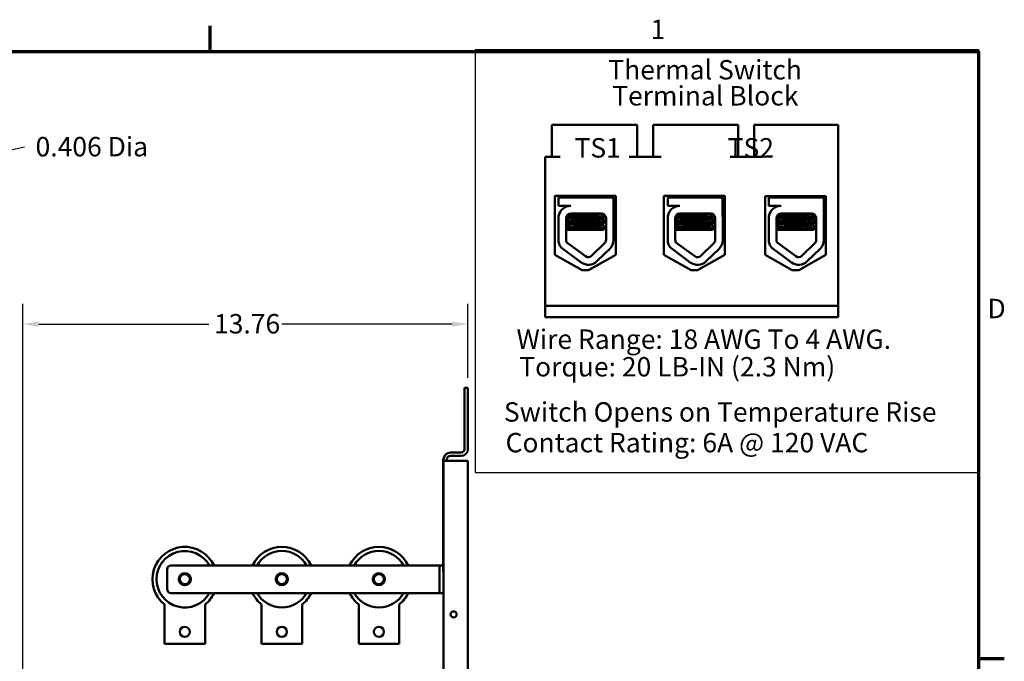
# Model space of a CAD drawing. Units: inches. Extents: x 0.5 to 21.5, y 0.2 to 16.7.
# Drawn here: x 15.3 to 21.4, y 12.7 to 16.7 of the extents above; entities that cross this region are included whole.
import ezdxf

# ---------------------------------------------------------------- set-up
doc = ezdxf.new("R2010")
doc.units = ezdxf.units.IN
doc.header["$MEASUREMENT"] = 0
doc.layers.get('0').update_dxf_attribs({"lineweight": 25})
for name, color, linetype, lineweight in [('Border (ANSI)', 7, 'Continuous', 70), ('Dimension (ANSI)', 7, 'Continuous', 25), ('Sketch Geometry (ANSI)', 7, 'Continuous', 25), ('Symbol (ANSI)', 7, 'Continuous', 25), ('Visible (ANSI)', 7, 'Continuous', 50)]:
    doc.layers.add(name, color=color, linetype=linetype, lineweight=lineweight)
doc.styles.add('MtXpl_Tahoma', font='tahoma.ttf')
doc.styles.add('Note Text (ANSI)', font='tahoma.ttf')
doc.dimstyles.new('Default (ANSI)', dxfattribs={"dimtxt": 0.12, "dimasz": 0.098425, "dimexe": 0.125, "dimexo": 0.0625, "dimgap": 0.031496, "dimtad": 0, "dimtih": 1, "dimtoh": 1, "dimrnd": 1e-08, "dimzin": 0, "dimdsep": 46, "dimtxsty": 'Note Text (ANSI)', "dimcen": 0.09, "dimdle": 0.393701, "dimclrd": 256, "dimclre": 256, "dimclrt": 256, "dimadec": 0, "dimazin": 1, "dimtfac": 1, "dimtofl": 0, "dimtmove": 0, "dimatfit": 3, "dimfxl": 1, "dimtolj": 1, "dimtzin": 4, "dimlwd": -1, "dimlwe": -1, "dimarcsym": 0})

# ---------------------------------------------------------------- blocks, each defined once
blk = doc.blocks.new('Borders Default Border')
at = {"layer": 'Border (ANSI)'}
for p, q in [((16.5, 16.5), (16.5, 16.66)), ((21.25, 12.75), (21.41, 12.75))]:
    blk.add_line(p, q, dxfattribs=at)
at = {"layer": 'Border (ANSI)', "flags": 128}
blk.add_lwpolyline([(0.75, 0.5), (0.75, 16.5), (21.25, 16.5), (21.25, 0.5), (0.75, 0.5)], dxfattribs=at)
at = {"layer": 'Border (ANSI)', "char_height": 0.12, "attachment_point": 7, "style": 'Note Text (ANSI)'}
for s, insert in [('1', (19.2229, 16.54)), ('D', (21.306, 14.815))]:
    blk.add_mtext(s, dxfattribs=dict(at, insert=insert))
blk = doc.blocks.new('*D34')
at = {"layer": 'Defpoints', "color": 0, "transparency": 16777216}
for p in [(14.1331, 15.6434), (14.0538, 15.6261)]:
    blk.add_point(p, dxfattribs=at)
at = {"layer": 'Dimension (ANSI)', "transparency": 16777216}
blk.add_line((15.3532, 15.9103), (14.2293, 15.6645), dxfattribs=at)
blk.add_solid([(14.2258, 15.6805), (14.2328, 15.6484), (14.1331, 15.6434)], dxfattribs=at)
at = {"layer": 'Dimension (ANSI)', "transparency": 16777216, "insert": (15.3847, 15.9728), "char_height": 0.12, "attachment_point": 1, "style": 'Note Text (ANSI)'}
blk.add_mtext('\\A1; \\fTahoma|b0|i0;\\H0.1200;0.406 Dia', dxfattribs=at)
blk = doc.blocks.new('*D40')
at = {"layer": 'Defpoints', "color": 0, "transparency": 16777216}
for p in [(15.3422, 14.816), (18.0937, 14.4223), (15.3422, 6.981)]:
    blk.add_point(p, dxfattribs=at)
at = {"layer": 'Dimension (ANSI)', "transparency": 16777216}
for p, q in [((15.3422, 7.0435), (15.3422, 14.941)), ((18.0937, 14.4848), (18.0937, 14.941)), ((15.4407, 14.816), (16.4931, 14.816)), ((17.9953, 14.816), (16.9429, 14.816))]:
    blk.add_line(p, q, dxfattribs=at)
for points in [[(15.4407, 14.8324), (15.4407, 14.7996), (15.3422, 14.816)], [(17.9953, 14.8324), (17.9953, 14.7996), (18.0937, 14.816)]]:
    blk.add_solid(points, dxfattribs=at)
at = {"layer": 'Dimension (ANSI)', "transparency": 16777216, "insert": (16.5246, 14.8785), "char_height": 0.12, "attachment_point": 1, "style": 'Note Text (ANSI)'}
blk.add_mtext('\\A1;13.76', dxfattribs=at)

msp = doc.modelspace()

# ---------------------------------------------------------------- linework, layer by layer
at = {"layer": 'Sketch Geometry (ANSI)'}
for p, q in [((21.2521, 16.5119), (18.1395, 16.5119)), ((18.1395, 16.5119), (18.1395, 13.8983)), ((21.2521, 13.8983), (21.2521, 16.5119)), ((18.1395, 13.8983), (21.2521, 13.8983))]:
    msp.add_line(p, q, dxfattribs=at)
at = {"layer": 'Visible (ANSI)'}
for p, q in [((18.6633, 16.0483), (18.6133, 16.0483)), ((18.6133, 16.0483), (18.6133, 15.8503)), ((19.0903, 16.0483), (18.6633, 16.0483)), ((19.1403, 16.0483), (19.0903, 16.0483)), ((19.1403, 16.0483), (19.1403, 15.8503)), ((19.2883, 16.0483), (19.2383, 16.0483)), ((19.2383, 16.0483), (19.2383, 15.8503)), ((19.7153, 16.0483), (19.2883, 16.0483)), ((19.7653, 16.0483), (19.7153, 16.0483)), ((19.7653, 16.0483), (19.7653, 15.8503)), ((19.9133, 16.0483), (19.8633, 16.0483)), ((19.8633, 16.0483), (19.8633, 15.8503)), ((20.3823, 16.0483), (19.9133, 16.0483)), ((20.3823, 14.9283), (20.3823, 16.0483)), ((18.5723, 14.9283), (18.5723, 15.8503)), ((18.6633, 15.8503), (18.5723, 15.8503)), ((19.2883, 15.8503), (19.0903, 15.8503)), ((19.9133, 15.8503), (19.7153, 15.8503)), ((18.6316, 15.2444), (18.6316, 15.6084)), ((18.6316, 15.6084), (19.0077, 15.6084)), ((18.655, 15.5983), (18.9933, 15.5983)), ((18.655, 15.5473), (18.655, 15.5983)), ((18.6923, 15.6084), (18.6923, 15.5983)), ((18.6936, 15.6084), (18.6936, 15.5983)), ((18.9536, 15.6084), (18.9536, 15.5983)), ((18.9933, 15.5983), (18.9933, 15.4844)), ((19.0077, 15.6084), (19.0077, 15.2444)), ((19.3061, 15.2444), (19.3061, 15.6084)), ((19.3061, 15.6084), (19.6822, 15.6084)), ((19.33, 15.5983), (19.6683, 15.5983)), ((19.33, 15.5473), (19.33, 15.5983)), ((19.3673, 15.6084), (19.3673, 15.5983)), ((19.3686, 15.6084), (19.3686, 15.5983)), ((19.6286, 15.6084), (19.6286, 15.5983)), ((19.6683, 15.5983), (19.6683, 15.4844)), ((19.6822, 15.6084), (19.6822, 15.2444)), ((19.931, 15.2444), (19.931, 15.6064)), ((19.931, 15.6064), (20.3072, 15.6064)), ((19.9551, 15.5983), (20.2934, 15.5983)), ((19.9551, 15.5473), (19.9551, 15.5983)), ((19.9924, 15.6064), (19.9924, 15.5983)), ((19.9937, 15.6064), (19.9937, 15.5983)), ((20.2537, 15.6064), (20.2537, 15.5983)), ((20.2934, 15.5983), (20.2934, 15.4844)), ((20.3072, 15.6064), (20.3072, 15.2444)), ((18.7296, 15.5473), (18.655, 15.5473)), ((18.6973, 15.5402), (18.6973, 15.54)), ((19.4046, 15.5473), (19.33, 15.5473)), ((19.3723, 15.5402), (19.3723, 15.54)), ((20.0297, 15.5473), (19.9551, 15.5473)), ((19.9974, 15.5402), (19.9974, 15.54)), ((18.655, 15.3248), (18.655, 15.4834)), ((18.7006, 15.3365), (18.7011, 15.4718)), ((18.7205, 15.4825), (18.7205, 15.4866)), ((18.7218, 15.4825), (18.7218, 15.4866)), ((18.7296, 15.5003), (18.9187, 15.5003)), ((18.9254, 15.4643), (18.9254, 15.4685)), ((18.9477, 15.4713), (18.9477, 15.3365)), ((18.9945, 15.4713), (18.9945, 15.3365)), ((19.33, 15.3248), (19.33, 15.4834)), ((19.3756, 15.3365), (19.3761, 15.4718)), ((19.3955, 15.4825), (19.3955, 15.4866)), ((19.3968, 15.4825), (19.3968, 15.4866)), ((19.4046, 15.5003), (19.5937, 15.5003)), ((19.6004, 15.4643), (19.6004, 15.4685)), ((19.6227, 15.4713), (19.6227, 15.3365)), ((19.6695, 15.4713), (19.6695, 15.3365)), ((19.9551, 15.3248), (19.9551, 15.4834)), ((20.0007, 15.3365), (20.0012, 15.4718)), ((20.0206, 15.4825), (20.0206, 15.4866)), ((20.0219, 15.4825), (20.0219, 15.4866)), ((20.0297, 15.5003), (20.2189, 15.5003)), ((20.2255, 15.4643), (20.2255, 15.4685)), ((20.2479, 15.4713), (20.2479, 15.3365)), ((20.2946, 15.4713), (20.2946, 15.3365)), ((18.7205, 15.4468), (18.7205, 15.4509)), ((18.7205, 15.4111), (18.7205, 15.4152)), ((18.7218, 15.4468), (18.7218, 15.4509)), ((18.7218, 15.4111), (18.7218, 15.4152)), ((18.9254, 15.4286), (18.9254, 15.4328)), ((19.3955, 15.4468), (19.3955, 15.4509)), ((19.3955, 15.4111), (19.3955, 15.4152)), ((19.3968, 15.4468), (19.3968, 15.4509)), ((19.3968, 15.4111), (19.3968, 15.4152)), ((19.6004, 15.4286), (19.6004, 15.4328)), ((20.0206, 15.4468), (20.0206, 15.4509)), ((20.0206, 15.4111), (20.0206, 15.4152)), ((20.0219, 15.4468), (20.0219, 15.4509)), ((20.0219, 15.4111), (20.0219, 15.4152)), ((20.2255, 15.4286), (20.2255, 15.4328)), ((18.7505, 15.3983), (18.7008, 15.3983)), ((18.7505, 15.3983), (18.9274, 15.3983)), ((19.4255, 15.3983), (19.3758, 15.3983)), ((19.4255, 15.3983), (19.6024, 15.3983)), ((20.0507, 15.3983), (20.0009, 15.3983)), ((20.0507, 15.3983), (20.2275, 15.3983)), ((18.7938, 15.1978), (18.6725, 15.2871)), ((18.8215, 15.2354), (18.7049, 15.3213)), ((18.9389, 15.3157), (18.8589, 15.238)), ((18.9715, 15.2821), (18.8915, 15.2044)), ((19.4688, 15.1978), (19.3475, 15.2871)), ((19.4965, 15.2354), (19.3799, 15.3213)), ((19.6139, 15.3157), (19.5339, 15.238)), ((19.6465, 15.2821), (19.5665, 15.2044)), ((20.0939, 15.1978), (19.9726, 15.2871)), ((20.1216, 15.2354), (20.005, 15.3213)), ((20.2391, 15.3157), (20.159, 15.238)), ((20.2716, 15.2821), (20.1916, 15.2044)), ((18.7996, 15.1491), (18.6316, 15.2444)), ((19.0077, 15.2444), (18.8396, 15.1491)), ((19.4741, 15.1491), (19.3061, 15.2444)), ((19.6822, 15.2444), (19.5141, 15.1491)), ((20.0991, 15.1491), (19.931, 15.2444)), ((20.3072, 15.2444), (20.1391, 15.1491)), ((18.8396, 15.1491), (18.7996, 15.1491)), ((19.5141, 15.1491), (19.4741, 15.1491)), ((20.1391, 15.1491), (20.0991, 15.1491)), ((18.5723, 14.9283), (20.3823, 14.9283)), ((18.5723, 14.8583), (18.5723, 14.9283)), ((20.3823, 14.9283), (20.3823, 14.8583)), ((20.3823, 14.8583), (18.5723, 14.8583)), ((18.0937, 14.4223), (18.0729, 14.4223)), ((18.0729, 14.4223), (18.0729, 14.0431)), ((18.0937, 14.0431), (18.0937, 14.4223)), ((17.9853, 14.0223), (18.0521, 14.0223)), ((17.9853, 14.0015), (18.0521, 14.0015)), ((17.9417, 13.9807), (17.9427, 13.9807)), ((17.9417, 13.9807), (17.9417, 13.9755)), ((17.9437, 13.9755), (17.9417, 13.9755)), ((17.9417, 13.2879), (17.9417, 13.9755)), ((17.9427, 13.9807), (17.9427, 13.9755)), ((17.9437, 13.9755), (17.9437, 13.9807)), ((17.9437, 13.9755), (17.9437, 13.2879)), ((17.9853, 13.9703), (17.9437, 13.9703)), ((17.9645, 13.9807), (17.9645, 13.9703)), ((18.0937, 13.9703), (17.9853, 13.9703)), ((18.0937, 3.6743), (18.0937, 13.9703)), ((16.2345, 13.1794), (16.2345, 13.2996)), ((16.2595, 13.3246), (17.8937, 13.3246)), ((17.9187, 13.3246), (17.8937, 13.3246)), ((17.9187, 13.3246), (17.9417, 13.3246)), ((17.9187, 13.1544), (17.9187, 13.3246)), ((17.9437, 13.2879), (17.9417, 13.2879)), ((17.9437, 3.6743), (17.9437, 13.2879)), ((17.8937, 13.1544), (16.2595, 13.1544)), ((17.8937, 13.1544), (17.9187, 13.1544)), ((17.9437, 13.1544), (17.9187, 13.1544)), ((16.2187, 13.0833), (16.2187, 12.8395)), ((16.4687, 12.8395), (16.4687, 13.0833)), ((16.8187, 13.0833), (16.8187, 12.8395)), ((17.0687, 12.8395), (17.0687, 13.0833)), ((17.4187, 13.0833), (17.4187, 12.8395)), ((17.6687, 12.8395), (17.6687, 13.0833)), ((16.2187, 12.8395), (16.4687, 12.8395)), ((16.8187, 12.8395), (17.0687, 12.8395)), ((17.4187, 12.8395), (17.6687, 12.8395))]:
    msp.add_line(p, q, dxfattribs=at)
for centre, radius in [((16.3437, 13.2395), 0.0375), ((16.3437, 13.2395), 0.031), ((16.9437, 13.2395), 0.0375), ((16.9437, 13.2395), 0.031), ((17.5437, 13.2395), 0.0375), ((17.5437, 13.2395), 0.031), ((18.0057, 13.0223), 0.0185), ((16.3437, 12.9145), 0.031), ((16.9437, 12.9145), 0.031), ((17.5437, 12.9145), 0.031)]:
    msp.add_circle(centre, radius, dxfattribs=at)
for centre, radius, start, end in [((18.7296, 15.4718), 0.0755, 90, 171.13909), ((19.4046, 15.4718), 0.0755, 90, 171.13909), ((20.0297, 15.4718), 0.0755, 90, 171.13909), ((18.7296, 15.4718), 0.0284, 90, 180), ((18.9187, 15.4713), 0.029, 0, 90), ((18.9187, 15.4713), 0.0757, 0, 9.99581), ((19.4046, 15.4718), 0.0284, 90, 180), ((19.5937, 15.4713), 0.029, 0, 90), ((19.5937, 15.4713), 0.0757, 0, 9.99581), ((20.0297, 15.4718), 0.0284, 90, 180), ((20.2189, 15.4713), 0.029, 0, 90), ((20.2189, 15.4713), 0.0757, 0, 9.99581), ((18.7296, 15.3365), 0.0755, 188.86091, 220.87969), ((18.7296, 15.3365), 0.029, 180, 211.62635), ((18.9187, 15.3365), 0.029, 314.14773, 0), ((18.9187, 15.3365), 0.0757, 314.14773, 0), ((19.4046, 15.3365), 0.0755, 188.86091, 220.87969), ((19.4046, 15.3365), 0.029, 180, 211.62635), ((19.5937, 15.3365), 0.029, 314.14773, 0), ((19.5937, 15.3365), 0.0757, 314.14773, 0), ((20.0297, 15.3365), 0.0755, 188.86091, 220.87969), ((20.0297, 15.3365), 0.029, 180, 211.62635), ((20.2189, 15.3365), 0.029, 314.14773, 0), ((20.2189, 15.3365), 0.0757, 314.14773, 0), ((18.8387, 15.2588), 0.029, 233.65427, 314.14773), ((19.5137, 15.2588), 0.029, 233.65427, 314.14773), ((20.1388, 15.2588), 0.029, 233.65427, 314.14773), ((18.8387, 15.2588), 0.0757, 233.65427, 314.14773), ((19.5137, 15.2588), 0.0757, 233.65427, 314.14773), ((20.1388, 15.2588), 0.0757, 233.65427, 314.14773), ((17.9853, 13.9807), 0.0416, 90, 180), ((17.9853, 13.9807), 0.0208, 90, 180), ((18.0521, 14.0431), 0.0208, 270, 0), ((18.0521, 14.0431), 0.0416, 270, 0), ((16.3437, 13.2395), 0.2, 25.1882, 231.31781), ((16.3437, 13.2395), 0.175, 29.10371, 330.89629), ((16.9437, 13.2395), 0.2, 25.1882, 154.8118), ((16.9437, 13.2395), 0.175, 29.10371, 150.89629), ((17.5437, 13.2395), 0.2, 25.1882, 154.8118), ((17.5437, 13.2395), 0.175, 29.10371, 150.89629), ((16.2595, 13.2996), 0.025, 90, 180), ((16.2595, 13.1794), 0.025, 180, 270), ((16.3437, 13.2395), 0.2, 308.68219, 334.8118), ((16.9437, 13.2395), 0.2, 205.1882, 231.31781), ((16.9437, 13.2395), 0.175, 209.10371, 330.89629), ((16.9437, 13.2395), 0.2, 308.68219, 334.8118), ((17.5437, 13.2395), 0.2, 205.1882, 231.31781), ((17.5437, 13.2395), 0.175, 209.10371, 330.89629), ((17.5437, 13.2395), 0.2, 308.68219, 334.8118)]:
    msp.add_arc(centre, radius, start, end, dxfattribs=at)
for points in [[(18.7004, 15.5416), (18.6983, 15.5411), (18.6973, 15.5407), (18.6973, 15.5402)], [(18.6977, 15.5407), (18.7015, 15.5429), (18.7053, 15.5451), (18.709, 15.5473)], [(18.6998, 15.5412), (18.7033, 15.5432), (18.7068, 15.5453), (18.7103, 15.5473)], [(19.3754, 15.5416), (19.3733, 15.5411), (19.3723, 15.5407), (19.3723, 15.5402)], [(19.3727, 15.5407), (19.3765, 15.5429), (19.3803, 15.5451), (19.384, 15.5473)], [(19.3748, 15.5412), (19.3783, 15.5432), (19.3818, 15.5453), (19.3853, 15.5473)], [(20.0005, 15.5416), (19.9984, 15.5411), (19.9974, 15.5407), (19.9974, 15.5402)], [(19.9978, 15.5407), (20.0016, 15.5429), (20.0054, 15.5451), (20.0092, 15.5473)], [(19.9999, 15.5412), (20.0034, 15.5432), (20.0069, 15.5453), (20.0104, 15.5473)], [(18.7011, 15.4713), (18.7077, 15.4751), (18.7144, 15.4789), (18.721, 15.4828)], [(18.7011, 15.4705), (18.7082, 15.4746), (18.7152, 15.4787), (18.7223, 15.4828)], [(18.7218, 15.4506), (18.7149, 15.4546), (18.708, 15.4586), (18.7011, 15.4626)], [(18.7205, 15.4506), (18.714, 15.4544), (18.7075, 15.4581), (18.7011, 15.4619)], [(18.7205, 15.4864), (18.717, 15.4884), (18.7135, 15.4904), (18.71, 15.4924)], [(18.7218, 15.4864), (18.718, 15.4885), (18.7142, 15.4907), (18.7105, 15.4929)], [(18.7206, 15.487), (18.7205, 15.4869), (18.7205, 15.4868), (18.7205, 15.4866)], [(18.721, 15.4828), (18.7212, 15.4829), (18.7214, 15.483), (18.7218, 15.4831)], [(18.9462, 15.4806), (18.9391, 15.4765), (18.932, 15.4723), (18.9248, 15.4682)], [(18.9254, 15.4646), (18.9328, 15.4603), (18.9403, 15.456), (18.9477, 15.4517)], [(18.9283, 15.4986), (18.9315, 15.4968), (18.9346, 15.495), (18.9378, 15.4931)], [(19.3761, 15.4713), (19.3827, 15.4751), (19.3894, 15.4789), (19.396, 15.4828)], [(19.3761, 15.4705), (19.3832, 15.4746), (19.3902, 15.4787), (19.3973, 15.4828)], [(19.3968, 15.4506), (19.3899, 15.4546), (19.383, 15.4586), (19.3761, 15.4626)], [(19.3955, 15.4506), (19.389, 15.4544), (19.3825, 15.4581), (19.3761, 15.4619)], [(19.3955, 15.4864), (19.392, 15.4884), (19.3885, 15.4904), (19.385, 15.4924)], [(19.3968, 15.4864), (19.393, 15.4885), (19.3892, 15.4907), (19.3855, 15.4929)], [(19.3956, 15.487), (19.3955, 15.4869), (19.3955, 15.4868), (19.3955, 15.4866)], [(19.396, 15.4828), (19.3962, 15.4829), (19.3964, 15.483), (19.3968, 15.4831)], [(19.6212, 15.4806), (19.6141, 15.4765), (19.607, 15.4723), (19.5998, 15.4682)], [(19.6004, 15.4646), (19.6078, 15.4603), (19.6153, 15.456), (19.6227, 15.4517)], [(19.6033, 15.4986), (19.6065, 15.4968), (19.6096, 15.495), (19.6128, 15.4931)], [(20.0012, 15.4713), (20.0078, 15.4751), (20.0145, 15.4789), (20.0211, 15.4828)], [(20.0012, 15.4705), (20.0083, 15.4746), (20.0153, 15.4787), (20.0224, 15.4828)], [(20.0219, 15.4506), (20.015, 15.4546), (20.0081, 15.4586), (20.0012, 15.4626)], [(20.0206, 15.4506), (20.0141, 15.4544), (20.0076, 15.4581), (20.0012, 15.4619)], [(20.0206, 15.4864), (20.0171, 15.4884), (20.0136, 15.4904), (20.0101, 15.4924)], [(20.0219, 15.4864), (20.0181, 15.4885), (20.0143, 15.4907), (20.0106, 15.4929)], [(20.0207, 15.487), (20.0206, 15.4869), (20.0206, 15.4868), (20.0206, 15.4866)], [(20.0211, 15.4828), (20.0213, 15.4829), (20.0215, 15.483), (20.0219, 15.4831)], [(20.2463, 15.4806), (20.2392, 15.4765), (20.2321, 15.4723), (20.225, 15.4682)], [(20.2255, 15.4646), (20.2329, 15.4603), (20.2404, 15.456), (20.2479, 15.4517)], [(20.2284, 15.4986), (20.2316, 15.4968), (20.2347, 15.495), (20.2379, 15.4931)], [(18.7008, 15.3997), (18.7075, 15.4036), (18.7143, 15.4075), (18.721, 15.4114)], [(18.7008, 15.3989), (18.708, 15.4031), (18.7151, 15.4072), (18.7223, 15.4114)], [(18.7218, 15.4149), (18.7148, 15.4189), (18.7079, 15.423), (18.7009, 15.427)], [(18.7205, 15.4149), (18.7139, 15.4187), (18.7074, 15.4225), (18.7009, 15.4262)], [(18.701, 15.4355), (18.7076, 15.4393), (18.7143, 15.4432), (18.721, 15.4471)], [(18.701, 15.4347), (18.7081, 15.4388), (18.7152, 15.4429), (18.7223, 15.4471)], [(18.7206, 15.4513), (18.7205, 15.4512), (18.7205, 15.4511), (18.7205, 15.4509)], [(18.7206, 15.4156), (18.7205, 15.4155), (18.7205, 15.4153), (18.7205, 15.4152)], [(18.721, 15.4471), (18.7212, 15.4472), (18.7214, 15.4473), (18.7218, 15.4474)], [(18.721, 15.4114), (18.7212, 15.4115), (18.7214, 15.4116), (18.7218, 15.4117)], [(18.9477, 15.4458), (18.9401, 15.4413), (18.9325, 15.4369), (18.9248, 15.4325)], [(18.9254, 15.4289), (18.9328, 15.4246), (18.9403, 15.4203), (18.9477, 15.4159)], [(18.9477, 15.41), (18.941, 15.4061), (18.9342, 15.4022), (18.9274, 15.3983)], [(19.3758, 15.3997), (19.3825, 15.4036), (19.3893, 15.4075), (19.396, 15.4114)], [(19.3758, 15.3989), (19.383, 15.4031), (19.3901, 15.4072), (19.3973, 15.4114)], [(19.3968, 15.4149), (19.3898, 15.4189), (19.3829, 15.423), (19.3759, 15.427)], [(19.3955, 15.4149), (19.3889, 15.4187), (19.3824, 15.4225), (19.3759, 15.4262)], [(19.376, 15.4355), (19.3826, 15.4393), (19.3893, 15.4432), (19.396, 15.4471)], [(19.376, 15.4347), (19.3831, 15.4388), (19.3902, 15.4429), (19.3973, 15.4471)], [(19.3956, 15.4513), (19.3955, 15.4512), (19.3955, 15.4511), (19.3955, 15.4509)], [(19.3956, 15.4156), (19.3955, 15.4155), (19.3955, 15.4153), (19.3955, 15.4152)], [(19.396, 15.4471), (19.3962, 15.4472), (19.3964, 15.4473), (19.3968, 15.4474)], [(19.396, 15.4114), (19.3962, 15.4115), (19.3964, 15.4116), (19.3968, 15.4117)], [(19.6227, 15.4458), (19.6151, 15.4413), (19.6075, 15.4369), (19.5998, 15.4325)], [(19.6004, 15.4289), (19.6078, 15.4246), (19.6153, 15.4203), (19.6227, 15.4159)], [(19.6227, 15.41), (19.616, 15.4061), (19.6092, 15.4022), (19.6024, 15.3983)], [(20.0009, 15.3997), (20.0076, 15.4036), (20.0144, 15.4075), (20.0211, 15.4114)], [(20.0009, 15.3989), (20.0081, 15.4031), (20.0152, 15.4072), (20.0224, 15.4114)], [(20.0219, 15.4149), (20.0149, 15.4189), (20.008, 15.423), (20.001, 15.427)], [(20.0206, 15.4149), (20.0141, 15.4187), (20.0075, 15.4225), (20.001, 15.4262)], [(20.0011, 15.4355), (20.0077, 15.4393), (20.0144, 15.4432), (20.0211, 15.4471)], [(20.0011, 15.4347), (20.0082, 15.4388), (20.0153, 15.4429), (20.0224, 15.4471)], [(20.0207, 15.4513), (20.0206, 15.4512), (20.0206, 15.4511), (20.0206, 15.4509)], [(20.0207, 15.4156), (20.0206, 15.4155), (20.0206, 15.4153), (20.0206, 15.4152)], [(20.0211, 15.4471), (20.0213, 15.4472), (20.0215, 15.4473), (20.0219, 15.4474)], [(20.0211, 15.4114), (20.0213, 15.4115), (20.0215, 15.4116), (20.0219, 15.4117)], [(20.2479, 15.4458), (20.2402, 15.4413), (20.2326, 15.4369), (20.225, 15.4325)], [(20.2255, 15.4289), (20.2329, 15.4246), (20.2404, 15.4203), (20.2479, 15.4159)], [(20.2479, 15.41), (20.2411, 15.4061), (20.2343, 15.4022), (20.2275, 15.3983)]]:
    msp.add_open_spline(points, degree=3, dxfattribs=at)
for points, knots in [([(18.9442, 15.4851), (18.9425, 15.4848), (18.9402, 15.4845), (18.931, 15.4835), (18.9218, 15.4829), (18.8986, 15.4814), (18.8848, 15.4806), (18.8542, 15.479), (18.8377, 15.4783), (18.8053, 15.477), (18.7896, 15.4762), (18.7597, 15.4747), (18.7459, 15.4739), (18.723, 15.4724), (18.714, 15.4718), (18.7049, 15.4707), (18.7027, 15.4704), (18.7011, 15.47)], [6.3525665, 6.3525665, 6.3525665, 6.3525665, 6.4037224, 6.4037224, 6.5245492, 6.5245492, 6.6491136, 6.6491136, 6.7755539, 6.7755539, 6.8970024, 6.8970024, 7.023181, 7.023181, 7.1467061, 7.1467061, 7.2064142, 7.2064142, 7.2064142, 7.2064142]), ([(18.7011, 15.4655), (18.7032, 15.466), (18.7067, 15.4665), (18.7188, 15.4677), (18.7289, 15.4684), (18.7537, 15.4699), (18.7681, 15.4707), (18.7986, 15.4722), (18.8144, 15.4729), (18.8468, 15.4742), (18.863, 15.475), (18.8925, 15.4766), (18.9056, 15.4773), (18.9271, 15.4788), (18.9354, 15.4794), (18.9431, 15.4804), (18.9448, 15.4807), (18.9461, 15.481)], [19.2861309, 19.2861309, 19.2861309, 19.2861309, 19.3679501, 19.3679501, 19.4937236, 19.4937236, 19.6185637, 19.6185637, 19.7390538, 19.7390538, 19.8652202, 19.8652202, 19.9886751, 19.9886751, 20.1100411, 20.1100411, 20.1583517, 20.1583517, 20.1583517, 20.1583517]), ([(18.8975, 15.5003), (18.8931, 15.4999), (18.8881, 15.4995), (18.8718, 15.4983), (18.8594, 15.4976), (18.8335, 15.4961), (18.8202, 15.4954), (18.7943, 15.494), (18.7819, 15.4932), (18.7591, 15.4917), (18.7491, 15.4909), (18.7336, 15.4895), (18.7281, 15.4888), (18.7228, 15.4876), (18.7218, 15.4871), (18.7218, 15.4866)], [-18.0669631, -18.0669631, -18.0669631, -18.0669631, -18.0168885, -18.0168885, -17.913794, -17.913794, -17.8137621, -17.8137621, -17.7133839, -17.7133839, -17.6102765, -17.6102765, -17.5117551, -17.5117551, -17.4470406, -17.4470406, -17.4470406, -17.4470406]), ([(18.9248, 15.4682), (18.9248, 15.4682), (18.9248, 15.4681), (18.9232, 15.4673), (18.919, 15.4666), (18.9061, 15.4652), (18.8977, 15.4645), (18.8772, 15.463), (18.8652, 15.4622), (18.8396, 15.4607), (18.8263, 15.46), (18.8, 15.4586), (18.7874, 15.4579), (18.7639, 15.4563), (18.7533, 15.4555), (18.7365, 15.4541), (18.7303, 15.4534), (18.7233, 15.4521), (18.7218, 15.4515), (18.7218, 15.4509)], [-16.6035136, -16.6035136, -16.6035136, -16.6035136, -16.6000065, -16.6000065, -16.4968785, -16.4968785, -16.3981925, -16.3981925, -16.295749, -16.295749, -16.1942626, -16.1942626, -16.0944499, -16.0944499, -15.9906895, -15.9906895, -15.8916766, -15.8916766, -15.8127428, -15.8127428, -15.8127428, -15.8127428]), ([(18.7223, 15.4828), (18.723, 15.4832), (18.7246, 15.4837), (18.7311, 15.4848), (18.7376, 15.4854), (18.7548, 15.4869), (18.7655, 15.4877), (18.7893, 15.4892), (18.8019, 15.49), (18.8282, 15.4914), (18.8416, 15.4921), (18.8671, 15.4936), (18.879, 15.4944), (18.8991, 15.4959), (18.9073, 15.4966), (18.9197, 15.4979), (18.9236, 15.4987), (18.925, 15.4995), (18.925, 15.4995), (18.925, 15.4996)], [-5.2662995, -5.2662995, -5.2662995, -5.2662995, -5.208784, -5.208784, -5.1098983, -5.1098983, -5.0067581, -5.0067581, -4.9075281, -4.9075281, -4.8058702, -4.8058702, -4.7040535, -4.7040535, -4.6059071, -4.6059071, -4.5032103, -4.5032103, -4.4994984, -4.4994984, -4.4994984, -4.4994984]), ([(18.7223, 15.4471), (18.7232, 15.4476), (18.7254, 15.4481), (18.7337, 15.4494), (18.7408, 15.45), (18.7591, 15.4515), (18.7703, 15.4523), (18.7945, 15.4538), (18.8073, 15.4546), (18.8339, 15.4559), (18.8474, 15.4567), (18.8726, 15.4582), (18.8839, 15.459), (18.903, 15.4605), (18.9105, 15.4611), (18.9216, 15.4625), (18.9248, 15.4633), (18.9253, 15.4642), (18.9254, 15.4643), (18.9254, 15.4643)], [-6.893526, -6.893526, -6.893526, -6.893526, -6.8222591, -6.8222591, -6.7222897, -6.7222897, -6.6196698, -6.6196698, -6.5209065, -6.5209065, -6.4172683, -6.4172683, -6.3160316, -6.3160316, -6.217953, -6.217953, -6.1152555, -6.1152555, -6.1057641, -6.1057641, -6.1057641, -6.1057641]), ([(19.6192, 15.4851), (19.6175, 15.4848), (19.6152, 15.4845), (19.606, 15.4835), (19.5968, 15.4829), (19.5736, 15.4814), (19.5598, 15.4806), (19.5292, 15.479), (19.5127, 15.4783), (19.4803, 15.477), (19.4646, 15.4762), (19.4347, 15.4747), (19.4209, 15.4739), (19.398, 15.4724), (19.389, 15.4718), (19.3799, 15.4707), (19.3777, 15.4704), (19.3761, 15.47)], [6.3525665, 6.3525665, 6.3525665, 6.3525665, 6.4037224, 6.4037224, 6.5245492, 6.5245492, 6.6491136, 6.6491136, 6.7755539, 6.7755539, 6.8970024, 6.8970024, 7.023181, 7.023181, 7.1467061, 7.1467061, 7.2064142, 7.2064142, 7.2064142, 7.2064142]), ([(19.3761, 15.4655), (19.3782, 15.466), (19.3817, 15.4665), (19.3938, 15.4677), (19.4039, 15.4684), (19.4287, 15.4699), (19.4431, 15.4707), (19.4736, 15.4722), (19.4894, 15.4729), (19.5218, 15.4742), (19.538, 15.475), (19.5675, 15.4766), (19.5806, 15.4773), (19.6021, 15.4788), (19.6104, 15.4794), (19.6181, 15.4804), (19.6198, 15.4807), (19.6211, 15.481)], [19.2861309, 19.2861309, 19.2861309, 19.2861309, 19.3679501, 19.3679501, 19.4937236, 19.4937236, 19.6185637, 19.6185637, 19.7390538, 19.7390538, 19.8652202, 19.8652202, 19.9886751, 19.9886751, 20.1100411, 20.1100411, 20.1583517, 20.1583517, 20.1583517, 20.1583517]), ([(19.5725, 15.5003), (19.5681, 15.4999), (19.5631, 15.4995), (19.5468, 15.4983), (19.5344, 15.4976), (19.5085, 15.4961), (19.4952, 15.4954), (19.4693, 15.494), (19.4569, 15.4932), (19.4341, 15.4917), (19.4241, 15.4909), (19.4086, 15.4895), (19.4031, 15.4888), (19.3978, 15.4876), (19.3968, 15.4871), (19.3968, 15.4866)], [-18.0669631, -18.0669631, -18.0669631, -18.0669631, -18.0168885, -18.0168885, -17.913794, -17.913794, -17.8137621, -17.8137621, -17.7133839, -17.7133839, -17.6102765, -17.6102765, -17.5117551, -17.5117551, -17.4470406, -17.4470406, -17.4470406, -17.4470406]), ([(19.5998, 15.4682), (19.5998, 15.4682), (19.5998, 15.4681), (19.5982, 15.4673), (19.594, 15.4666), (19.5811, 15.4652), (19.5727, 15.4645), (19.5522, 15.463), (19.5402, 15.4622), (19.5146, 15.4607), (19.5013, 15.46), (19.475, 15.4586), (19.4624, 15.4579), (19.4389, 15.4563), (19.4283, 15.4555), (19.4115, 15.4541), (19.4053, 15.4534), (19.3983, 15.4521), (19.3968, 15.4515), (19.3968, 15.4509)], [-16.6035136, -16.6035136, -16.6035136, -16.6035136, -16.6000065, -16.6000065, -16.4968785, -16.4968785, -16.3981925, -16.3981925, -16.295749, -16.295749, -16.1942626, -16.1942626, -16.0944499, -16.0944499, -15.9906895, -15.9906895, -15.8916766, -15.8916766, -15.8127428, -15.8127428, -15.8127428, -15.8127428]), ([(19.3973, 15.4828), (19.398, 15.4832), (19.3996, 15.4837), (19.4061, 15.4848), (19.4126, 15.4854), (19.4298, 15.4869), (19.4405, 15.4877), (19.4643, 15.4892), (19.4769, 15.49), (19.5032, 15.4914), (19.5166, 15.4921), (19.5421, 15.4936), (19.554, 15.4944), (19.5741, 15.4959), (19.5823, 15.4966), (19.5947, 15.4979), (19.5986, 15.4987), (19.6, 15.4995), (19.6, 15.4995), (19.6, 15.4996)], [-5.2662995, -5.2662995, -5.2662995, -5.2662995, -5.208784, -5.208784, -5.1098983, -5.1098983, -5.0067581, -5.0067581, -4.9075281, -4.9075281, -4.8058702, -4.8058702, -4.7040535, -4.7040535, -4.6059071, -4.6059071, -4.5032103, -4.5032103, -4.4994984, -4.4994984, -4.4994984, -4.4994984]), ([(19.3973, 15.4471), (19.3982, 15.4476), (19.4004, 15.4481), (19.4087, 15.4494), (19.4158, 15.45), (19.4341, 15.4515), (19.4453, 15.4523), (19.4695, 15.4538), (19.4823, 15.4546), (19.5089, 15.4559), (19.5224, 15.4567), (19.5476, 15.4582), (19.5589, 15.459), (19.578, 15.4605), (19.5855, 15.4611), (19.5966, 15.4625), (19.5998, 15.4633), (19.6003, 15.4642), (19.6004, 15.4643), (19.6004, 15.4643)], [-6.893526, -6.893526, -6.893526, -6.893526, -6.8222591, -6.8222591, -6.7222897, -6.7222897, -6.6196698, -6.6196698, -6.5209065, -6.5209065, -6.4172683, -6.4172683, -6.3160316, -6.3160316, -6.217953, -6.217953, -6.1152555, -6.1152555, -6.1057641, -6.1057641, -6.1057641, -6.1057641]), ([(20.2443, 15.4851), (20.2426, 15.4848), (20.2403, 15.4845), (20.2311, 15.4835), (20.2219, 15.4829), (20.1987, 15.4814), (20.1849, 15.4806), (20.1543, 15.479), (20.1379, 15.4783), (20.1054, 15.477), (20.0897, 15.4762), (20.0598, 15.4747), (20.046, 15.4739), (20.0231, 15.4724), (20.0142, 15.4718), (20.005, 15.4707), (20.0028, 15.4704), (20.0012, 15.47)], [6.3525665, 6.3525665, 6.3525665, 6.3525665, 6.4037224, 6.4037224, 6.5245492, 6.5245492, 6.6491136, 6.6491136, 6.7755539, 6.7755539, 6.8970024, 6.8970024, 7.023181, 7.023181, 7.1467061, 7.1467061, 7.2064142, 7.2064142, 7.2064142, 7.2064142]), ([(20.0012, 15.4655), (20.0033, 15.466), (20.0068, 15.4665), (20.0189, 15.4677), (20.029, 15.4684), (20.0539, 15.4699), (20.0682, 15.4707), (20.0987, 15.4722), (20.1146, 15.4729), (20.1469, 15.4742), (20.1631, 15.475), (20.1926, 15.4766), (20.2057, 15.4773), (20.2272, 15.4788), (20.2355, 15.4794), (20.2432, 15.4804), (20.2449, 15.4807), (20.2462, 15.481)], [19.2861309, 19.2861309, 19.2861309, 19.2861309, 19.3679501, 19.3679501, 19.4937236, 19.4937236, 19.6185637, 19.6185637, 19.7390538, 19.7390538, 19.8652202, 19.8652202, 19.9886751, 19.9886751, 20.1100411, 20.1100411, 20.1583517, 20.1583517, 20.1583517, 20.1583517]), ([(20.1977, 15.5003), (20.1932, 15.4999), (20.1882, 15.4995), (20.1719, 15.4983), (20.1595, 15.4976), (20.1336, 15.4961), (20.1204, 15.4954), (20.0944, 15.494), (20.082, 15.4932), (20.0592, 15.4917), (20.0492, 15.4909), (20.0337, 15.4895), (20.0282, 15.4888), (20.0229, 15.4876), (20.0219, 15.4871), (20.0219, 15.4866)], [-18.0669631, -18.0669631, -18.0669631, -18.0669631, -18.0168885, -18.0168885, -17.913794, -17.913794, -17.8137621, -17.8137621, -17.7133839, -17.7133839, -17.6102765, -17.6102765, -17.5117551, -17.5117551, -17.4470406, -17.4470406, -17.4470406, -17.4470406]), ([(20.225, 15.4682), (20.2249, 15.4682), (20.2249, 15.4681), (20.2233, 15.4673), (20.2191, 15.4666), (20.2062, 15.4652), (20.1978, 15.4645), (20.1773, 15.463), (20.1653, 15.4622), (20.1397, 15.4607), (20.1264, 15.46), (20.1001, 15.4586), (20.0875, 15.4579), (20.064, 15.4563), (20.0534, 15.4555), (20.0366, 15.4541), (20.0304, 15.4534), (20.0234, 15.4521), (20.0219, 15.4515), (20.0219, 15.4509)], [-16.6035136, -16.6035136, -16.6035136, -16.6035136, -16.6000065, -16.6000065, -16.4968785, -16.4968785, -16.3981925, -16.3981925, -16.295749, -16.295749, -16.1942626, -16.1942626, -16.0944499, -16.0944499, -15.9906895, -15.9906895, -15.8916766, -15.8916766, -15.8127428, -15.8127428, -15.8127428, -15.8127428]), ([(20.0224, 15.4828), (20.0231, 15.4832), (20.0247, 15.4837), (20.0312, 15.4848), (20.0377, 15.4854), (20.0549, 15.4869), (20.0656, 15.4877), (20.0894, 15.4892), (20.102, 15.49), (20.1283, 15.4914), (20.1418, 15.4921), (20.1673, 15.4936), (20.1791, 15.4944), (20.1992, 15.4959), (20.2074, 15.4966), (20.2198, 15.4979), (20.2237, 15.4987), (20.2251, 15.4995), (20.2251, 15.4995), (20.2251, 15.4996)], [-5.2662995, -5.2662995, -5.2662995, -5.2662995, -5.208784, -5.208784, -5.1098983, -5.1098983, -5.0067581, -5.0067581, -4.9075281, -4.9075281, -4.8058702, -4.8058702, -4.7040535, -4.7040535, -4.6059071, -4.6059071, -4.5032103, -4.5032103, -4.4994984, -4.4994984, -4.4994984, -4.4994984]), ([(20.0224, 15.4471), (20.0233, 15.4476), (20.0255, 15.4481), (20.0338, 15.4494), (20.0409, 15.45), (20.0593, 15.4515), (20.0704, 15.4523), (20.0946, 15.4538), (20.1074, 15.4546), (20.134, 15.4559), (20.1475, 15.4567), (20.1727, 15.4582), (20.184, 15.459), (20.2031, 15.4605), (20.2106, 15.4611), (20.2217, 15.4625), (20.2249, 15.4633), (20.2254, 15.4642), (20.2255, 15.4643), (20.2255, 15.4643)], [-6.893526, -6.893526, -6.893526, -6.893526, -6.8222591, -6.8222591, -6.7222897, -6.7222897, -6.6196698, -6.6196698, -6.5209065, -6.5209065, -6.4172683, -6.4172683, -6.3160316, -6.3160316, -6.217953, -6.217953, -6.1152555, -6.1152555, -6.1057641, -6.1057641, -6.1057641, -6.1057641]), ([(18.9477, 15.4145), (18.9469, 15.4142), (18.9453, 15.4138), (18.9385, 15.4128), (18.931, 15.4121), (18.9106, 15.4107), (18.8977, 15.4099), (18.8689, 15.4083), (18.8534, 15.4076), (18.8213, 15.4062), (18.8049, 15.4055), (18.7734, 15.404), (18.7586, 15.4032), (18.7333, 15.4017), (18.7229, 15.401), (18.7082, 15.3997), (18.7034, 15.3991), (18.7008, 15.3985)], [10.3140535, 10.3140535, 10.3140535, 10.3140535, 10.3719906, 10.3719906, 10.4933072, 10.4933072, 10.6206744, 10.6206744, 10.7431753, 10.7431753, 10.8673667, 10.8673667, 10.9931321, 10.9931321, 11.1142518, 11.1142518, 11.219361, 11.219361, 11.219361, 11.219361]), ([(18.7009, 15.4298), (18.7035, 15.4304), (18.7083, 15.431), (18.7231, 15.4322), (18.7341, 15.433), (18.7601, 15.4345), (18.7749, 15.4353), (18.8059, 15.4368), (18.8218, 15.4374), (18.854, 15.4389), (18.87, 15.4396), (18.8985, 15.4412), (18.9109, 15.442), (18.9311, 15.4434), (18.9387, 15.444), (18.9454, 15.4451), (18.9469, 15.4454), (18.9477, 15.4458)], [17.2834788, 17.2834788, 17.2834788, 17.2834788, 17.3862459, 17.3862459, 17.5124411, 17.5124411, 17.6366193, 17.6366193, 17.7573022, 17.7573022, 17.8835427, 17.8835427, 18.0063392, 18.0063392, 18.1290134, 18.1290134, 18.1854976, 18.1854976, 18.1854976, 18.1854976]), ([(18.9477, 15.4503), (18.9466, 15.4498), (18.9441, 15.4493), (18.9346, 15.4481), (18.9262, 15.4475), (18.9044, 15.446), (18.8911, 15.4452), (18.8614, 15.4437), (18.8452, 15.4429), (18.8128, 15.4416), (18.797, 15.4409), (18.7666, 15.4394), (18.7523, 15.4386), (18.7279, 15.437), (18.7179, 15.4364), (18.7063, 15.4352), (18.703, 15.4347), (18.701, 15.4342)], [8.3099328, 8.3099328, 8.3099328, 8.3099328, 8.3901221, 8.3901221, 8.5115294, 8.5115294, 8.6353892, 8.6353892, 8.7618006, 8.7618006, 8.8825766, 8.8825766, 9.0078263, 9.0078263, 9.1333166, 9.1333166, 9.2131006, 9.2131006, 9.2131006, 9.2131006]), ([(18.9248, 15.4325), (18.9236, 15.4318), (18.9204, 15.4311), (18.9095, 15.4298), (18.9017, 15.4291), (18.8823, 15.4276), (18.8708, 15.4269), (18.8456, 15.4253), (18.832, 15.4246), (18.8055, 15.4232), (18.7928, 15.4225), (18.7687, 15.4209), (18.7577, 15.4201), (18.7397, 15.4187), (18.7328, 15.418), (18.7239, 15.4166), (18.7218, 15.4159), (18.7218, 15.4152)], [-14.9702169, -14.9702169, -14.9702169, -14.9702169, -14.8787474, -14.8787474, -14.7803558, -14.7803558, -14.6785766, -14.6785766, -14.5752693, -14.5752693, -14.4760123, -14.4760123, -14.3728688, -14.3728688, -14.2729474, -14.2729474, -14.1797531, -14.1797531, -14.1797531, -14.1797531]), ([(18.7223, 15.4114), (18.7234, 15.412), (18.7264, 15.4127), (18.7367, 15.414), (18.7447, 15.4146), (18.7643, 15.4162), (18.7758, 15.417), (18.8005, 15.4185), (18.8134, 15.4192), (18.8398, 15.4205), (18.8531, 15.4213), (18.8774, 15.4228), (18.8883, 15.4236), (18.9063, 15.4251), (18.9134, 15.4257), (18.9229, 15.4271), (18.9254, 15.4279), (18.9254, 15.4286)], [-8.522841, -8.522841, -8.522841, -8.522841, -8.4366191, -8.4366191, -8.3350156, -8.3350156, -8.2330017, -8.2330017, -8.1346909, -8.1346909, -8.0318574, -8.0318574, -7.9309462, -7.9309462, -7.8323132, -7.8323132, -7.7340679, -7.7340679, -7.7340679, -7.7340679]), ([(18.7505, 15.3983), (18.7515, 15.3983), (18.7524, 15.3984), (18.7668, 15.3992), (18.7818, 15.4), (18.8133, 15.4014), (18.8294, 15.402), (18.8615, 15.4035), (18.8771, 15.4043), (18.9046, 15.4058), (18.9163, 15.4066), (18.935, 15.408), (18.9418, 15.4087), (18.9464, 15.4096), (18.9472, 15.4099), (18.9477, 15.4101)], [15.520974, 15.520974, 15.520974, 15.520974, 15.5297432, 15.5297432, 15.6532521, 15.6532521, 15.7747069, 15.7747069, 15.9016313, 15.9016313, 16.0237273, 16.0237273, 16.1484411, 16.1484411, 16.183688, 16.183688, 16.183688, 16.183688]), ([(19.6227, 15.4145), (19.6219, 15.4142), (19.6203, 15.4138), (19.6135, 15.4128), (19.606, 15.4121), (19.5856, 15.4107), (19.5727, 15.4099), (19.5439, 15.4083), (19.5284, 15.4076), (19.4963, 15.4062), (19.4799, 15.4055), (19.4484, 15.404), (19.4336, 15.4032), (19.4083, 15.4017), (19.3979, 15.401), (19.3832, 15.3997), (19.3784, 15.3991), (19.3758, 15.3985)], [10.3140535, 10.3140535, 10.3140535, 10.3140535, 10.3719906, 10.3719906, 10.4933072, 10.4933072, 10.6206744, 10.6206744, 10.7431753, 10.7431753, 10.8673667, 10.8673667, 10.9931321, 10.9931321, 11.1142518, 11.1142518, 11.219361, 11.219361, 11.219361, 11.219361]), ([(19.3759, 15.4298), (19.3785, 15.4304), (19.3833, 15.431), (19.3981, 15.4322), (19.4091, 15.433), (19.4351, 15.4345), (19.4499, 15.4353), (19.4809, 15.4368), (19.4968, 15.4374), (19.529, 15.4389), (19.545, 15.4396), (19.5735, 15.4412), (19.5859, 15.442), (19.6061, 15.4434), (19.6137, 15.444), (19.6204, 15.4451), (19.6219, 15.4454), (19.6227, 15.4458)], [17.2834788, 17.2834788, 17.2834788, 17.2834788, 17.3862459, 17.3862459, 17.5124411, 17.5124411, 17.6366193, 17.6366193, 17.7573022, 17.7573022, 17.8835427, 17.8835427, 18.0063392, 18.0063392, 18.1290134, 18.1290134, 18.1854976, 18.1854976, 18.1854976, 18.1854976]), ([(19.6227, 15.4503), (19.6216, 15.4498), (19.6191, 15.4493), (19.6096, 15.4481), (19.6012, 15.4475), (19.5794, 15.446), (19.5661, 15.4452), (19.5364, 15.4437), (19.5202, 15.4429), (19.4878, 15.4416), (19.472, 15.4409), (19.4416, 15.4394), (19.4273, 15.4386), (19.4029, 15.437), (19.3929, 15.4364), (19.3813, 15.4352), (19.378, 15.4347), (19.376, 15.4342)], [8.3099328, 8.3099328, 8.3099328, 8.3099328, 8.3901221, 8.3901221, 8.5115294, 8.5115294, 8.6353892, 8.6353892, 8.7618006, 8.7618006, 8.8825766, 8.8825766, 9.0078263, 9.0078263, 9.1333166, 9.1333166, 9.2131006, 9.2131006, 9.2131006, 9.2131006]), ([(19.5998, 15.4325), (19.5986, 15.4318), (19.5954, 15.4311), (19.5845, 15.4298), (19.5767, 15.4291), (19.5573, 15.4276), (19.5458, 15.4269), (19.5206, 15.4253), (19.507, 15.4246), (19.4805, 15.4232), (19.4678, 15.4225), (19.4437, 15.4209), (19.4327, 15.4201), (19.4147, 15.4187), (19.4078, 15.418), (19.3989, 15.4166), (19.3968, 15.4159), (19.3968, 15.4152)], [-14.9702169, -14.9702169, -14.9702169, -14.9702169, -14.8787474, -14.8787474, -14.7803558, -14.7803558, -14.6785766, -14.6785766, -14.5752693, -14.5752693, -14.4760123, -14.4760123, -14.3728688, -14.3728688, -14.2729474, -14.2729474, -14.1797531, -14.1797531, -14.1797531, -14.1797531]), ([(19.3973, 15.4114), (19.3984, 15.412), (19.4014, 15.4127), (19.4117, 15.414), (19.4197, 15.4146), (19.4393, 15.4162), (19.4508, 15.417), (19.4755, 15.4185), (19.4884, 15.4192), (19.5148, 15.4205), (19.5281, 15.4213), (19.5524, 15.4228), (19.5633, 15.4236), (19.5813, 15.4251), (19.5884, 15.4257), (19.5979, 15.4271), (19.6004, 15.4279), (19.6004, 15.4286)], [-8.522841, -8.522841, -8.522841, -8.522841, -8.4366191, -8.4366191, -8.3350156, -8.3350156, -8.2330017, -8.2330017, -8.1346909, -8.1346909, -8.0318574, -8.0318574, -7.9309462, -7.9309462, -7.8323132, -7.8323132, -7.7340679, -7.7340679, -7.7340679, -7.7340679]), ([(19.4255, 15.3983), (19.4265, 15.3983), (19.4274, 15.3984), (19.4418, 15.3992), (19.4568, 15.4), (19.4883, 15.4014), (19.5044, 15.402), (19.5365, 15.4035), (19.5521, 15.4043), (19.5796, 15.4058), (19.5913, 15.4066), (19.61, 15.408), (19.6168, 15.4087), (19.6214, 15.4096), (19.6222, 15.4099), (19.6227, 15.4101)], [15.520974, 15.520974, 15.520974, 15.520974, 15.5297432, 15.5297432, 15.6532521, 15.6532521, 15.7747069, 15.7747069, 15.9016313, 15.9016313, 16.0237273, 16.0237273, 16.1484411, 16.1484411, 16.183688, 16.183688, 16.183688, 16.183688]), ([(20.2479, 15.4145), (20.247, 15.4142), (20.2455, 15.4138), (20.2386, 15.4128), (20.2311, 15.4121), (20.2107, 15.4107), (20.1978, 15.4099), (20.169, 15.4083), (20.1535, 15.4076), (20.1214, 15.4062), (20.105, 15.4055), (20.0735, 15.404), (20.0587, 15.4032), (20.0334, 15.4017), (20.023, 15.401), (20.0083, 15.3997), (20.0035, 15.3991), (20.0009, 15.3985)], [10.3140535, 10.3140535, 10.3140535, 10.3140535, 10.3719906, 10.3719906, 10.4933072, 10.4933072, 10.6206744, 10.6206744, 10.7431753, 10.7431753, 10.8673667, 10.8673667, 10.9931321, 10.9931321, 11.1142518, 11.1142518, 11.219361, 11.219361, 11.219361, 11.219361]), ([(20.001, 15.4298), (20.0037, 15.4304), (20.0084, 15.431), (20.0233, 15.4322), (20.0342, 15.433), (20.0603, 15.4345), (20.075, 15.4353), (20.106, 15.4368), (20.1219, 15.4374), (20.1541, 15.4389), (20.1701, 15.4396), (20.1986, 15.4412), (20.211, 15.442), (20.2312, 15.4434), (20.2388, 15.444), (20.2455, 15.4451), (20.247, 15.4454), (20.2479, 15.4458)], [17.2834788, 17.2834788, 17.2834788, 17.2834788, 17.3862459, 17.3862459, 17.5124411, 17.5124411, 17.6366193, 17.6366193, 17.7573022, 17.7573022, 17.8835427, 17.8835427, 18.0063392, 18.0063392, 18.1290134, 18.1290134, 18.1854976, 18.1854976, 18.1854976, 18.1854976]), ([(20.2479, 15.4503), (20.2467, 15.4498), (20.2442, 15.4493), (20.2347, 15.4481), (20.2263, 15.4475), (20.2045, 15.446), (20.1912, 15.4452), (20.1615, 15.4437), (20.1453, 15.4429), (20.1129, 15.4416), (20.0971, 15.4409), (20.0667, 15.4394), (20.0524, 15.4386), (20.028, 15.437), (20.018, 15.4364), (20.0064, 15.4352), (20.0031, 15.4347), (20.0011, 15.4342)], [8.3099328, 8.3099328, 8.3099328, 8.3099328, 8.3901221, 8.3901221, 8.5115294, 8.5115294, 8.6353892, 8.6353892, 8.7618006, 8.7618006, 8.8825766, 8.8825766, 9.0078263, 9.0078263, 9.1333166, 9.1333166, 9.2131006, 9.2131006, 9.2131006, 9.2131006]), ([(20.225, 15.4325), (20.2238, 15.4318), (20.2205, 15.4311), (20.2096, 15.4298), (20.2018, 15.4291), (20.1824, 15.4276), (20.1709, 15.4269), (20.1457, 15.4253), (20.1321, 15.4246), (20.1057, 15.4232), (20.0929, 15.4225), (20.0688, 15.4209), (20.0578, 15.4201), (20.0398, 15.4187), (20.0329, 15.418), (20.0241, 15.4166), (20.0219, 15.4159), (20.0219, 15.4152)], [-14.9702169, -14.9702169, -14.9702169, -14.9702169, -14.8787474, -14.8787474, -14.7803558, -14.7803558, -14.6785766, -14.6785766, -14.5752693, -14.5752693, -14.4760123, -14.4760123, -14.3728688, -14.3728688, -14.2729474, -14.2729474, -14.1797531, -14.1797531, -14.1797531, -14.1797531]), ([(20.0224, 15.4114), (20.0235, 15.412), (20.0265, 15.4127), (20.0368, 15.414), (20.0448, 15.4146), (20.0644, 15.4162), (20.0759, 15.417), (20.1006, 15.4185), (20.1135, 15.4192), (20.1399, 15.4205), (20.1532, 15.4213), (20.1775, 15.4228), (20.1884, 15.4236), (20.2064, 15.4251), (20.2135, 15.4257), (20.223, 15.4271), (20.2255, 15.4279), (20.2255, 15.4286)], [-8.522841, -8.522841, -8.522841, -8.522841, -8.4366191, -8.4366191, -8.3350156, -8.3350156, -8.2330017, -8.2330017, -8.1346909, -8.1346909, -8.0318574, -8.0318574, -7.9309462, -7.9309462, -7.8323132, -7.8323132, -7.7340679, -7.7340679, -7.7340679, -7.7340679]), ([(20.0507, 15.3983), (20.0516, 15.3983), (20.0525, 15.3984), (20.0669, 15.3992), (20.0819, 15.4), (20.1134, 15.4014), (20.1295, 15.402), (20.1616, 15.4035), (20.1772, 15.4043), (20.2047, 15.4058), (20.2164, 15.4066), (20.2351, 15.408), (20.2419, 15.4087), (20.2466, 15.4096), (20.2473, 15.4099), (20.2479, 15.4101)], [15.520974, 15.520974, 15.520974, 15.520974, 15.5297432, 15.5297432, 15.6532521, 15.6532521, 15.7747069, 15.7747069, 15.9016313, 15.9016313, 16.0237273, 16.0237273, 16.1484411, 16.1484411, 16.183688, 16.183688, 16.183688, 16.183688])]:
    msp.add_open_spline(points, degree=3, knots=knots, dxfattribs=at)

# ---------------------------------------------------------------- block references
msp.add_blockref('Borders Default Border', (0, 0))

# ---------------------------------------------------------------- texts
at = {"layer": 'Symbol (ANSI)', "style": 'MtXpl_Tahoma'}
for s, p in [('Thermal Switch', (18.9619, 16.3281)), ('Terminal Block', (18.9857, 16.1672)), ('Wire Range: 18 AWG To 4 AWG.', (18.3948, 14.663)), ('Torque: 20 LB-IN (2.3 Nm)', (18.4112, 14.4926)), ('Switch Opens on Temperature Rise', (18.3164, 14.2133)), ('Contact Rating: 6A @ 120 VAC', (18.3268, 14.0238))]:
    msp.add_text(s, height=0.12, dxfattribs=at).set_placement(p)
at = {"layer": 'Symbol (ANSI)', "insert": (18.753, 15.9655), "char_height": 0.12, "width": 1.484344, "attachment_point": 1, "line_spacing_factor": 0.25, "style": 'Note Text (ANSI)'}
msp.add_mtext('\\fTahoma|b0|i0;TS1                  TS2\\P', dxfattribs=at)

# ---------------------------------------------------------------- dimensions: what is measured, and where the dimension line sits
at = {"layer": 'Dimension (ANSI)'}
dim = msp.add_radius_dim(center=(14.0538, 15.6261), mpoint=(14.1331, 15.6434), text=' \\fTahoma|b0|i0;\\H0.1200;0.406 Dia', dimstyle='Default (ANSI)', override={"dimgap": 0.031496, "dimdec": 2, "dimlfac": 2.5, "dimcen": 0, "dimtol": 0, "dimlim": 0, "dimtp": 0, "dimtm": 0, "dimtdec": 2}, dxfattribs=at)
dim.commit()
dim.dimension.update_dxf_attribs({"geometry": '*D34', "text_midpoint": (15.3532, 15.9103), "dimtype": 164})
dim = msp.add_linear_dim(base=(15.3422, 14.816), p1=(18.0937, 14.4223), p2=(15.3422, 6.981), dimstyle='Default (ANSI)', override={"dimgap": 0.031496, "dimtih": 0, "dimtoh": 0, "dimdec": 2, "dimlfac": 5, "dimtol": 0, "dimlim": 0, "dimtp": 0, "dimtm": 0, "dimtdec": 2, "dimatfit": 1}, dxfattribs=at)
dim.commit()
dim.dimension.update_dxf_attribs({"geometry": '*D40', "text_midpoint": (16.718, 14.816), "dimtype": 160})

doc.saveas('drawing.dxf')
